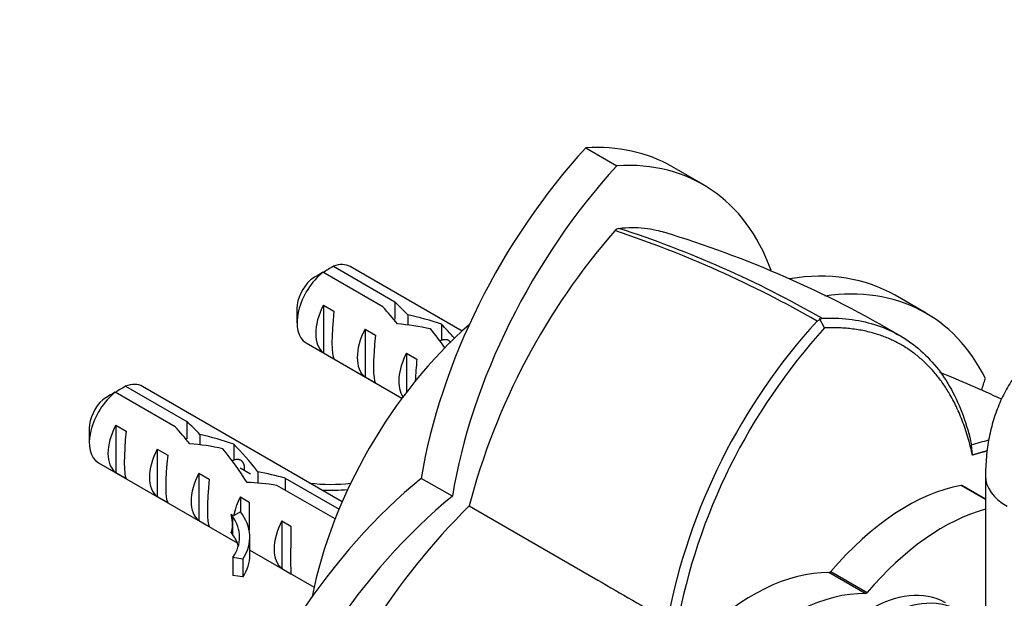
# Paper-space layout 'Layout1' of a CAD drawing. Units: millimetres. Extents: x 0 to 835, y 0 to 1165.
# Drawn here: x 590 to 657, y 182 to 222 of the extents above; entities that cross this region are included whole.
import ezdxf
from ezdxf import colors
from ezdxf.entities.mleader import LeaderData, LeaderLine
from ezdxf.math import Vec2, Vec3

# ---------------------------------------------------------------- set-up
doc = ezdxf.new("R2010")
doc.units = ezdxf.units.MM
doc.layers.add('DV6_Défaut', color=7, linetype='Continuous')
doc.layers.add('Défaut', color=7, linetype='Continuous')

# ---------------------------------------------------------------- blocks, each defined once
blk = doc.blocks.new('_DOT')
at = {"color": 0}
blk.add_line((0, 0), (-1, 0), dxfattribs=at)
at = {"color": 0, "const_width": 0.333}
blk.add_lwpolyline([(-0.1665, 0, 1), (0.1665, 0, 1)], format="xyb", close=True, dxfattribs=at)
blk = doc.blocks.new('SE5')
at = {"layer": 'DV6_Défaut', "color": 7, "linetype": 'Continuous'}
for p, q in [((628.146, 212.896), (630.262, 211.674)), ((636.134, 210.402), (634.018, 211.623)), ((610.964, 204.827), (615.142, 202.414)), ((619.725, 200.409), (612.11, 204.806)), ((614.336, 202.063), (610.256, 204.419)), ((651.32, 201.634), (649.204, 202.856)), ((608.489, 201.963), (608.489, 200.983)), ((610.292, 202.174), (610.999, 201.766)), ((610.292, 202.174), (610.292, 198.934)), ((615.142, 202.414), (615.142, 201.232)), ((616.027, 201.53), (616.027, 200.832)), ((644.101, 201.2), (643.904, 201.088)), ((644.412, 200.627), (644.058, 201.28)), ((644.225, 201.272), (644.101, 201.201)), ((613.12, 200.541), (613.827, 200.133)), ((613.12, 200.541), (613.12, 197.301)), ((618.323, 200.881), (618.323, 199.784)), ((609.11, 199.61), (615.638, 195.84)), ((610.292, 198.934), (610.999, 198.526)), ((615.949, 198.908), (616.656, 198.5)), ((615.949, 198.908), (615.949, 196.253)), ((613.12, 197.301), (613.827, 196.893)), ((596.821, 196.662), (601, 194.249)), ((611.567, 188.789), (597.968, 196.641)), ((600.194, 193.898), (596.114, 196.254)), ((594.347, 193.798), (594.347, 192.818)), ((596.15, 194.01), (596.857, 193.601)), ((596.15, 194.01), (596.15, 190.769)), ((601, 194.249), (601, 193.067)), ((601.885, 193.365), (601.885, 192.667)), ((604.181, 192.716), (604.181, 191.619)), ((654.476, 191.96), (654.418, 192.673)), ((598.978, 192.377), (599.685, 191.968)), ((598.978, 192.377), (598.978, 189.136)), ((594.968, 191.445), (604.421, 185.987)), ((605.326, 190.661), (604.615, 191.071)), ((596.15, 190.769), (596.857, 190.361)), ((601.807, 190.744), (602.514, 190.335)), ((601.807, 190.744), (601.807, 187.503)), ((605.825, 190.825), (605.825, 190.06)), ((607.681, 190.392), (611.349, 188.275)), ((607.681, 190.392), (607.681, 189.576)), ((655.368, 190.521), (655.368, 178.583)), ((611.081, 187.613), (607.124, 189.897)), ((619.066, 189.161), (616.95, 190.382)), ((655.368, 188.934), (653.698, 189.898)), ((655.368, 188.957), (653.752, 189.89)), ((598.978, 189.136), (599.685, 188.728)), ((604.635, 189.111), (605.242, 188.76)), ((604.635, 189.111), (604.635, 188.103)), ((620.212, 188.499), (628.964, 183.446)), ((604.105, 187.797), (604.014, 187.927)), ((604.172, 187.835), (604.014, 187.927)), ((604.105, 187.797), (604.105, 187.184)), ((604.635, 188.103), (604.172, 187.835)), ((601.807, 187.503), (602.514, 187.095)), ((604.105, 187.184), (604.105, 186.572)), ((607.463, 187.478), (608.07, 187.127)), ((607.463, 187.478), (607.463, 184.237)), ((604.105, 186.572), (604.014, 186.702)), ((605.278, 185.152), (605.278, 186.377)), ((605.278, 185.492), (609.654, 182.965)), ((604.802, 184.884), (604.126, 184.99)), ((604.126, 184.99), (604.126, 183.765)), ((604.802, 184.884), (604.802, 183.66)), ((604.802, 183.66), (604.126, 183.765)), ((607.463, 184.237), (608.07, 183.887)), ((647.175, 182.531), (644.7, 183.96)), ((644.83, 184.035), (647.304, 182.606))]:
    blk.add_line(p, q, dxfattribs=at)
for centre, radius, start, end in [((665.125, 176.743), 46.426, 138.90976, 165.33183), ((630.506, 206.923), 0.499, 101.90355, 138.09645), ((606.987, 137.109), 73.868, 60.02462, 71.73812), ((608.204, 138.731), 72.18, 60.06949, 72.08772), ((611.936, 136.129), 74.21, 59.49998, 73.13569), ((632.836, 167.724), 43.07, 120.52004, 121.59444), ((632.132, 167.312), 43.075, 120.52011, 121.83937), ((675.06, 172.779), 42.11, 137.74193, 169.14549), ((675.143, 172.748), 41.494, 137.79133, 169.45095), ((622.674, 123.478), 79.799, 64.95222, 68.24168), ((618.694, 159.559), 43.07, 120.52004, 121.59444), ((617.989, 159.147), 43.075, 120.52011, 121.83937), ((653.028, 155.369), 46.632, 134.72739, 161.03103)]:
    blk.add_arc(centre, radius, start, end, dxfattribs=at)
for centre, major_axis, ratio, start_param, end_param in [((636.118, 196.851), (13.843, 23.977), 0.57735, 1.204774, 2.151376), ((620.175, 187.646), (-13.843, -23.977), 0.57735, 3.141593, 3.507615), ((622.29, 186.425), (-13.843, -23.977), 0.57735, 2.692239, 3.507615), ((638.234, 195.63), (13.843, 23.977), 0.57735, 1.204774, 2.151376), ((610.61, 202.208), (-1.5, -2.598), 0.57735, 3.141593, 3.759543), ((610.61, 202.208), (1.5, 2.598), 0.57735, 0.952846, 3.141593), ((609.762, 202.698), (0.9, 1.559), 0.57735, 1.066878, 2.356194), ((635.361, 178.879), (-13.843, -23.977), 0.57735, 3.141593, 3.579282), ((637.477, 177.657), (-13.843, -23.977), 0.57735, 2.77557, 3.5641), ((611.883, 201.473), (-1.5, -2.598), 0.57735, 4.775053, 6.220521), ((613.452, 200.567), (5.158, -5.935), 0.210245, 1.446532, 1.640686), ((616.027, 199.08), (-5.158, 5.935), 0.210245, -1.333458, -1.16601), ((611.38, 201.763), (-0.34, -3.263), 0.115702, 4.723481, 6.168949), ((616.027, 199.08), (-6.863, 1.728), 0.336847, 4.457191, 4.797028), ((623.904, 186.368), (-10.5, -18.187), 0.57735, 4.178377, 5.246401), ((614.711, 199.84), (-1.5, -2.598), 0.57735, 4.775053, 6.220521), ((617.766, 198.076), (-6.863, 1.728), 0.336847, 4.822705, 5.158629), ((617.492, 198.234), (3.572, -5.168), 0.234054, 1.611002, 1.871621), ((619.58, 197.029), (-3.572, 5.168), 0.234054, -1.14548, -0.904457), ((614.209, 200.13), (-0.34, -3.263), 0.115702, 4.723481, 6.168949), ((617.54, 198.207), (-1.5, -2.598), 0.57735, 4.775053, 6.01952), ((617.037, 198.497), (-0.34, -3.263), 0.115702, 4.723481, 5.189238), ((637.477, 196.067), (-13.843, -23.977), 0.57735, -4.377836, -4.346367), ((596.468, 194.043), (-1.5, -2.598), 0.57735, 3.141593, 3.759543), ((596.468, 194.043), (1.5, 2.598), 0.57735, 0.952846, 3.141593), ((595.619, 194.533), (0.9, 1.559), 0.57735, 1.066878, 2.356194), ((597.741, 193.308), (-1.5, -2.598), 0.57735, 4.775053, 6.220521), ((599.31, 192.402), (5.158, -5.935), 0.210245, 1.446532, 1.640686), ((601.885, 190.915), (-5.158, 5.935), 0.210245, -1.333458, -1.16601), ((597.238, 193.598), (-0.34, -3.263), 0.115702, 4.723481, 6.168949), ((601.885, 190.915), (-6.863, 1.728), 0.336847, 4.457191, 4.797028), ((603.624, 189.911), (-6.863, 1.728), 0.336847, 4.822705, 5.158629), ((603.35, 190.069), (3.572, -5.168), 0.234054, 1.41732, 1.871621), ((605.438, 188.864), (-3.572, 5.168), 0.234054, -1.347227, -0.904457), ((600.569, 191.675), (-1.5, -2.598), 0.57735, 4.775053, 6.220521), ((600.067, 191.965), (-0.34, -3.263), 0.115702, 4.723481, 6.168949), ((603.398, 190.042), (-1.5, -2.598), 0.57735, 4.775053, 6.220521), ((606.533, 188.232), (-6.863, 1.728), 0.336847, 4.629579, 4.899961), ((660.368, 190.521), (5, 0), 0.57735, 3.141266, 3.926991), ((602.895, 190.332), (-0.34, -3.263), 0.115702, 4.723481, 6.168949), ((620.932, 170.548), (13.843, 23.977), 0.57735, 0.990216, 1.936819), ((608.272, 187.228), (-6.863, 1.728), 0.336847, -1.31871, -1.00618), ((610.806, 193.764), (-6.57, 0), 0.57735, 1.348994, 1.776121), ((650.017, 175.42), (8, 13.856), 0.57735, 0.453984, 1.261716), ((653.652, 189.717), (-0.1, -0.173), 0.57735, 3.141593, 3.595577), ((606.226, 188.409), (-1.5, -2.598), 0.57735, 4.775053, 5.245107), ((623.047, 169.326), (13.843, 23.977), 0.57735, 0.990216, 1.936819), ((610.806, 193.764), (7.266, 0), 0.57735, 4.627761, 4.869339), ((605.28, 188.955), (-0.036, -3.443), 0.010512, -1.514056, -0.917136), ((601.235, 191.291), (2.637, -4.74), 0.238952, 0.405686, 0.658366), ((598.012, 186.377), (-6.57, 0), 0.57735, 2.767061, 3.525106), ((598.012, 186.377), (-7.266, 0), 0.57735, 2.777774, 3.565492), ((652.492, 173.991), (8, 13.856), 0.57735, 0.528351, 1.261716), ((601.235, 191.291), (2.637, -4.74), 0.238952, 0.153006, 0.405686), ((609.054, 186.776), (-1.5, -2.598), 0.57735, 4.775053, 6.220521), ((608.108, 187.322), (-0.036, -3.443), 0.010512, 4.769129, 6.214597), ((598.012, 185.152), (-6.57, 0), 0.57735, 3.303747, 3.525106), ((598.012, 185.152), (-7.266, 0), 0.57735, 2.777774, 3.141593), ((639.512, 169.355), (8, 13.856), 0.57735, 0.309081, 1.116812), ((644.765, 184.142), (-0.1, -0.173), 0.57735, 0.309081, 1.261716), ((647.381, 172.813), (-5.25, -9.093), 0.57735, 3.141593, 6.283185), ((648.3, 172.282), (-5.25, -9.093), 0.57735, 3.152429, 6.272349), ((641.987, 167.926), (8, 13.856), 0.57735, 0.309081, 1.116812), ((647.24, 182.713), (-0.1, -0.173), 0.57735, 0.309081, 1.261716)]:
    blk.add_ellipse(centre, major_axis=major_axis, ratio=ratio, start_param=start_param, end_param=end_param, dxfattribs=at)
for points, degree, knots in [([(630.403, 207.412), (631.011, 207.498), (631.586, 207.496), (632.414, 207.403), (632.684, 207.356), (633.125, 207.255), (633.298, 207.208), (633.469, 207.156)], 3, [0, 0, 0, 0, 0.545964, 0.545964, 0.818946, 0.818946, 1, 1, 1, 1]), ([(644.218, 201.284), (645.486, 201.351), (646.692, 201.212), (648.905, 200.52), (649.913, 199.966), (651.677, 198.476), (652.432, 197.539), (653.648, 195.334), (654.107, 194.066), (654.413, 192.666)], 3, [0, 0, 0, 0, 0.25, 0.25, 0.5, 0.5, 0.75, 0.75, 1, 1, 1, 1]), ([(654.479, 191.958), (653.521, 196.314), (650.946, 198.541), (648.331, 200.802), (644.408, 200.625)], 2, [0, 0, 0, 0.5, 0.5, 1, 1, 1]), ([(662.397, 200.795), (662.072, 200.705), (661.446, 200.525), (660.427, 200.071), (659.44, 199.463), (658.544, 198.731), (657.754, 197.893), (657.071, 196.957), (656.497, 195.929), (656.035, 194.814), (655.687, 193.611), (655.459, 192.339), (655.376, 191.265), (655.369, 190.69), (655.368, 190.521)], 3, [0, 0, 0, 0, 0.06911, 0.157322, 0.244281, 0.33042, 0.416337, 0.502829, 0.590678, 0.680608, 0.773195, 0.868732, 0.967082, 1, 1, 1, 1])]:
    blk.add_open_spline(points, degree=degree, knots=knots, dxfattribs=at)
for points, weights, knots in [([(618.235, 199.766), (618.735, 200.007), (618.953, 199.622), (618.955, 199.618), (618.957, 199.614)], [0.953667924602, 0.895815422944, 1, 0.998826691288, 0.997673933538], [0, 0, 0, 0.988864, 0.988864, 1, 1, 1]), ([(604.092, 191.601), (604.593, 191.842), (604.811, 191.457), (604.925, 191.255), (604.896, 190.93)], [0.953667924602, 0.895815422944, 1, 0.942631768806, 0.934393955516], [0, 0, 0, 0.644895, 0.644895, 1, 1, 1])]:
    blk.add_rational_spline(points, weights, degree=2, knots=knots, dxfattribs=at)
for points, degree in [([(654.418, 192.667), (654.816, 192.794), (655.211, 192.903), (655.602, 192.995)], 3), ([(655.478, 192.246), (654.986, 192.119), (654.479, 191.958)], 2), ([(628.964, 183.446), (630.545, 182.533), (632.126, 181.62), (633.704, 180.709)], 3)]:
    blk.add_open_spline(points, degree=degree, dxfattribs=at)

psp = doc.layouts.get("Layout1")

# ---------------------------------------------------------------- block references
at = {"layer": 'Défaut'}
psp.add_blockref('SE5', (0, 0), dxfattribs=at)

# ---------------------------------------------------------------- leaders
at = {"layer": 'Défaut', "color": 7, "linetype": 'Continuous'}
ml = psp.add_multileader_mtext('Standard', dxfattribs=at)
ml.set_content('{\\pxsm0.9;\\fSolid Edge ISO|b1||i0||c0|p34;\\W1.;16/09/2016\\P}', color=256)
ml.set_leader_properties()
ml.set_arrow_properties(name='DOT')
ml.build(insert=Vec2(0, 0))
ml.multileader.update_dxf_attribs({"leader_type": 0, "dogleg_length": 0, "arrow_head_size": 12})
ctx = ml.context
ctx.base_point, ctx.char_height, ctx.arrow_head_size, ctx.landing_gap_size = Vec3(744.816, 1157.46), 12, 12, 4.2
notes = []
notes.append((ctx, [(0, (0, 0, 0), (0, 0), (1, 0), 1, [])]))
ctx.mtext.insert = Vec3(749.016, 1163.58)
for ctx, leaders in notes:
    for number, flags, end, landing, length, lines in leaders:
        leader = LeaderData()
        leader.index, (leader.has_last_leader_line, leader.has_dogleg_vector, leader.attachment_direction) = number, flags
        leader.last_leader_point, leader.dogleg_vector, leader.dogleg_length = Vec3(end), Vec3(landing), length
        for number, points, colour, breaks in lines:
            line = LeaderLine()
            line.index, line.vertices, line.color, line.breaks = number, Vec3.list(points), colors.encode_raw_color(colour), breaks
            leader.lines.append(line)
        ctx.leaders.append(leader)

doc.saveas('drawing.dxf')
